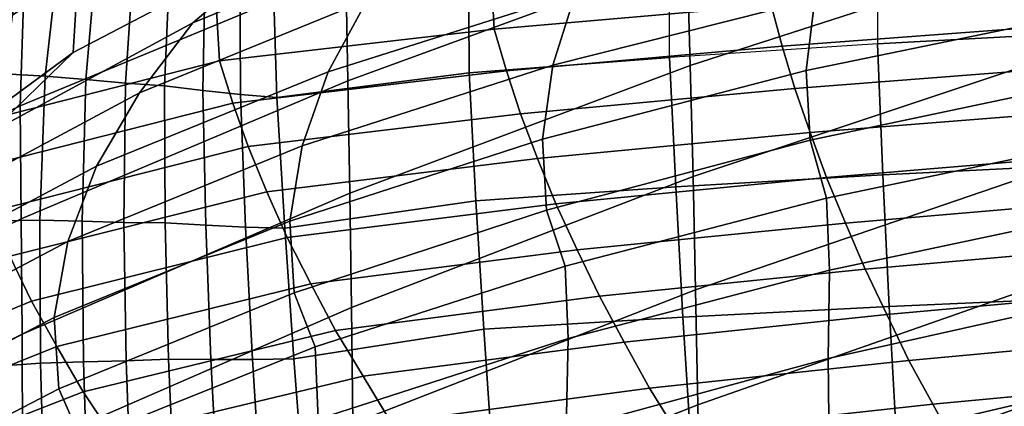
# Model space of a CAD drawing. Units: inches. Extents: x -31.3 to 31.3, y -18.4 to 18.4.
# Drawn here: x -18.1 to -15.4, y 11 to 12.1 of the extents above; entities that cross this region are included whole.
import ezdxf

# ---------------------------------------------------------------- set-up
doc = ezdxf.new("R2010")
doc.units = ezdxf.units.IN
doc.header["$MEASUREMENT"] = 0
doc.layers.add('AFUFU-3D-CH-CU', color=2, linetype='Continuous')
doc.layers.add('AFUFU-3D-CH-SH', color=2, linetype='Continuous')

msp = doc.modelspace()

# ---------------------------------------------------------------- linework, layer by layer
at = {"layer": 'AFUFU-3D-CH-CU'}
for points in [[(-16.0891, 12.645, 25.0804), (-16.8396, 12.5818, 25.0129), (-16.8099, 12.0378, 25.4706), (-16.0625, 12.1022, 25.5394)], [(-16.8396, 12.5818, 25.0129), (-17.5834, 12.4971, 24.9224), (-17.551, 11.9521, 25.379), (-16.8099, 12.0378, 25.4706)], [(-17.5834, 12.4971, 24.9224), (-18.2855, 12.318, 24.731), (-18.2513, 11.7741, 25.1888), (-17.551, 11.9521, 25.379)], [(-15.198, 12.0293, 20.7221), (-15.1983, 12.3806, 21.0975), (-15.7764, 12.3464, 21.061), (-15.7758, 11.9976, 20.6882)], [(-16.3377, 12.3071, 21.0189), (-15.7764, 12.3464, 21.061), (-15.7758, 11.9976, 20.6882), (-16.3365, 11.961, 20.6491)], [(-18.1801, 12.3257, 21.2297), (-18.2425, 11.9238, 20.8003), (-18.131, 11.9166, 20.7513), (-18.0782, 12.3123, 21.1741)], [(-18.0782, 12.3123, 21.1741), (-18.131, 11.9166, 20.7513), (-18.0212, 11.9111, 20.7041), (-17.9779, 12.3006, 21.1204)], [(-16.3365, 11.961, 20.6491), (-16.3377, 12.3071, 21.0189), (-16.8796, 12.2625, 20.9713), (-16.8776, 11.9195, 20.6048)], [(-17.9779, 12.3006, 21.1204), (-18.0212, 11.9111, 20.7041), (-17.9122, 11.902, 20.6638), (-17.8782, 12.2853, 21.0733)], [(-17.8782, 12.2853, 21.0733), (-17.9122, 11.902, 20.6638), (-17.8046, 11.892, 20.6282), (-17.7799, 12.2691, 21.0311)], [(-17.7799, 12.2691, 21.0311), (-17.8046, 11.892, 20.6282), (-17.6993, 11.8843, 20.5951), (-17.6837, 12.2551, 20.9913)], [(-17.6837, 12.2551, 20.9913), (-17.6993, 11.8843, 20.5951), (-17.5957, 11.8721, 20.5708), (-17.589, 12.2367, 20.9604)], [(-16.8776, 11.9195, 20.6048), (-16.8796, 12.2625, 20.9713), (-17.4068, 12.2051, 20.9099), (-17.3962, 11.8529, 20.5336)], [(-17.589, 12.2367, 20.9604), (-17.5957, 11.8721, 20.5708), (-17.4945, 11.8611, 20.5507), (-17.4966, 12.2195, 20.9336)], [(-17.4966, 12.2195, 20.9336), (-17.4945, 11.8611, 20.5507), (-17.3962, 11.8529, 20.5336), (-17.4068, 12.2051, 20.9099)], [(-15.3117, 12.1561, 25.597), (-16.0625, 12.1022, 25.5394), (-16.0326, 11.9913, 25.5913), (-15.2854, 12.0469, 25.6507)], [(-16.0625, 12.1022, 25.5394), (-16.8099, 12.0378, 25.4706), (-16.777, 11.9251, 25.5206), (-16.0326, 11.9913, 25.5913)], [(-16.8099, 12.0378, 25.4706), (-17.551, 11.9521, 25.379), (-17.5152, 11.8379, 25.4274), (-16.777, 11.9251, 25.5206)], [(-15.2854, 12.0469, 25.6507), (-16.0326, 11.9913, 25.5913), (-15.9984, 11.8775, 25.6377), (-15.2553, 11.935, 25.6991)], [(-15.1851, 11.6734, 20.3418), (-15.198, 12.0293, 20.7221), (-15.7758, 11.9976, 20.6882), (-15.761, 11.6448, 20.3112)], [(-16.0326, 11.9913, 25.5913), (-16.777, 11.9251, 25.5206), (-16.7391, 11.8094, 25.5648), (-15.9984, 11.8775, 25.6377)], [(-15.761, 11.6448, 20.3112), (-15.7758, 11.9976, 20.6882), (-16.3365, 11.961, 20.6491), (-16.3198, 11.6117, 20.2759)], [(-16.3198, 11.6117, 20.2759), (-16.3365, 11.961, 20.6491), (-16.8776, 11.9195, 20.6048), (-16.8593, 11.5743, 20.236)], [(-17.551, 11.9521, 25.379), (-18.2513, 11.7741, 25.1888), (-18.2139, 11.6609, 25.2383), (-17.5152, 11.8379, 25.4274)], [(-15.2553, 11.935, 25.6991), (-15.9984, 11.8775, 25.6377), (-15.9573, 11.7584, 25.6702), (-15.2195, 11.8173, 25.7332)], [(-18.131, 11.9166, 20.7513), (-18.15, 11.5208, 20.3284), (-18.0358, 11.522, 20.2884), (-18.0212, 11.9111, 20.7041)], [(-18.0212, 11.9111, 20.7041), (-18.0358, 11.522, 20.2884), (-17.922, 11.5195, 20.2551), (-17.9122, 11.902, 20.6638)], [(-16.777, 11.9251, 25.5206), (-17.5152, 11.8379, 25.4274), (-17.474, 11.7206, 25.47), (-16.7391, 11.8094, 25.5648)], [(-16.8593, 11.5743, 20.236), (-16.8776, 11.9195, 20.6048), (-17.3962, 11.8529, 20.5336), (-17.3751, 11.5006, 20.1572)], [(-17.9122, 11.902, 20.6638), (-17.922, 11.5195, 20.2551), (-17.8092, 11.516, 20.2265), (-17.8046, 11.892, 20.6282)], [(-17.8046, 11.892, 20.6282), (-17.8092, 11.516, 20.2265), (-17.6982, 11.5146, 20.2), (-17.6993, 11.8843, 20.5951)], [(-17.6993, 11.8843, 20.5951), (-17.6982, 11.5146, 20.2), (-17.5884, 11.5084, 20.1822), (-17.5957, 11.8721, 20.5708)], [(-17.5957, 11.8721, 20.5708), (-17.5884, 11.5084, 20.1822), (-17.4806, 11.5033, 20.1683), (-17.4945, 11.8611, 20.5507)], [(-17.4945, 11.8611, 20.5507), (-17.4806, 11.5033, 20.1683), (-17.3751, 11.5006, 20.1572), (-17.3962, 11.8529, 20.5336)], [(-15.9984, 11.8775, 25.6377), (-16.7391, 11.8094, 25.5648), (-16.6929, 11.6887, 25.5958), (-15.9573, 11.7584, 25.6702)], [(-17.5152, 11.8379, 25.4274), (-18.2139, 11.6609, 25.2383), (-18.1708, 11.5447, 25.2821), (-17.474, 11.7206, 25.47)], [(-16.7391, 11.8094, 25.5648), (-17.474, 11.7206, 25.47), (-17.4232, 11.5989, 25.4999), (-16.6929, 11.6887, 25.5958)], [(-15.2195, 11.8173, 25.7332), (-15.9573, 11.7584, 25.6702), (-15.9129, 11.6376, 25.6985), (-15.1809, 11.6982, 25.7632)], [(-15.9573, 11.7584, 25.6702), (-16.6929, 11.6887, 25.5958), (-16.6431, 11.5663, 25.6223), (-15.9129, 11.6376, 25.6985)], [(-17.474, 11.7206, 25.47), (-18.1708, 11.5447, 25.2821), (-18.1169, 11.425, 25.3141), (-17.4232, 11.5989, 25.4999)], [(-15.1809, 11.6982, 25.7632), (-15.9129, 11.6376, 25.6985), (-15.8621, 11.5144, 25.7107), (-15.1372, 11.5761, 25.7766)], [(-16.6929, 11.6887, 25.5958), (-17.4232, 11.5989, 25.4999), (-17.3684, 11.4753, 25.525), (-16.6431, 11.5663, 25.6223)], [(-15.1701, 11.3148, 19.9586), (-15.1851, 11.6734, 20.3418), (-15.761, 11.6448, 20.3112), (-15.7437, 11.2898, 19.9319)], [(-15.7437, 11.2898, 19.9319), (-15.761, 11.6448, 20.3112), (-16.3198, 11.6117, 20.2759), (-16.3004, 11.261, 19.9012)], [(-15.9129, 11.6376, 25.6985), (-16.6431, 11.5663, 25.6223), (-16.5856, 11.4421, 25.6333), (-15.8621, 11.5144, 25.7107)], [(-17.4232, 11.5989, 25.4999), (-18.1169, 11.425, 25.3141), (-18.0588, 11.3036, 25.3415), (-17.3684, 11.4753, 25.525)], [(-16.3004, 11.261, 19.9012), (-16.3198, 11.6117, 20.2759), (-16.8593, 11.5743, 20.236), (-16.838, 11.2284, 19.8663)], [(-16.838, 11.2284, 19.8663), (-16.8593, 11.5743, 20.236), (-17.3751, 11.5006, 20.1572), (-17.3509, 11.1485, 19.7809)], [(-16.6431, 11.5663, 25.6223), (-17.3684, 11.4753, 25.525), (-17.3046, 11.3505, 25.5355), (-16.5856, 11.4421, 25.6333)], [(-15.1372, 11.5761, 25.7766), (-15.8621, 11.5144, 25.7107), (-15.809, 11.3905, 25.7201), (-15.0914, 11.4534, 25.7874)], [(-18.15, 11.5208, 20.3284), (-18.1494, 11.1283, 19.909), (-18.0341, 11.1361, 19.876), (-18.0358, 11.522, 20.2884)], [(-18.0358, 11.522, 20.2884), (-18.0341, 11.1361, 19.876), (-17.9183, 11.14, 19.8496), (-17.922, 11.5195, 20.2551)], [(-17.922, 11.5195, 20.2551), (-17.9183, 11.14, 19.8496), (-17.803, 11.1426, 19.8275), (-17.8092, 11.516, 20.2265)], [(-17.8092, 11.516, 20.2265), (-17.803, 11.1426, 19.8275), (-17.6887, 11.147, 19.8072), (-17.6982, 11.5146, 20.2)], [(-17.6982, 11.5146, 20.2), (-17.6887, 11.147, 19.8072), (-17.5749, 11.1464, 19.7953), (-17.5884, 11.5084, 20.1822)], [(-17.5884, 11.5084, 20.1822), (-17.5749, 11.1464, 19.7953), (-17.4622, 11.1463, 19.787), (-17.4806, 11.5033, 20.1683)], [(-15.8621, 11.5144, 25.7107), (-16.5856, 11.4421, 25.6333), (-16.5256, 11.3168, 25.6414), (-15.809, 11.3905, 25.7201)], [(-17.4806, 11.5033, 20.1683), (-17.4622, 11.1463, 19.787), (-17.3509, 11.1485, 19.7809), (-17.3751, 11.5006, 20.1572)], [(-17.3684, 11.4753, 25.525), (-18.0588, 11.3036, 25.3415), (-17.9904, 11.1818, 25.3552), (-17.3046, 11.3505, 25.5355)], [(-15.0914, 11.4534, 25.7874), (-15.809, 11.3905, 25.7201), (-15.7505, 11.2676, 25.7116), (-15.0414, 11.3312, 25.7797)], [(-16.5856, 11.4421, 25.6333), (-17.3046, 11.3505, 25.5355), (-17.2381, 11.2246, 25.5429), (-16.5256, 11.3168, 25.6414)], [(-18.1169, 11.425, 25.3141), (-18.7419, 11.1624, 25.0334), (-18.6834, 11.0466, 25.067), (-18.0588, 11.3036, 25.3415)], [(-15.809, 11.3905, 25.7201), (-16.5256, 11.3168, 25.6414), (-16.4589, 11.1933, 25.6323), (-15.7505, 11.2676, 25.7116)], [(-17.3046, 11.3505, 25.5355), (-17.9904, 11.1818, 25.3552), (-17.9193, 11.0589, 25.3658), (-17.2381, 11.2246, 25.5429)], [(-15.0414, 11.3312, 25.7797), (-15.7505, 11.2676, 25.7116), (-15.6906, 11.1441, 25.7021), (-14.9901, 11.2086, 25.7711)], [(-18.0588, 11.3036, 25.3415), (-18.6834, 11.0466, 25.067), (-18.6135, 10.9317, 25.088), (-17.9904, 11.1818, 25.3552)], [(-16.5256, 11.3168, 25.6414), (-17.2381, 11.2246, 25.5429), (-17.1636, 11.101, 25.5337), (-16.4589, 11.1933, 25.6323)], [(-15.1531, 10.9542, 19.5733), (-15.1701, 11.3148, 19.9586), (-15.7437, 11.2898, 19.9319), (-15.7242, 10.9333, 19.551)], [(-15.7505, 11.2676, 25.7116), (-16.4589, 11.1933, 25.6323), (-16.3907, 11.069, 25.6219), (-15.6906, 11.1441, 25.7021)], [(-15.7242, 10.9333, 19.551), (-15.7437, 11.2898, 19.9319), (-16.3004, 11.261, 19.9012), (-16.2786, 10.9092, 19.5252)], [(-16.2786, 10.9092, 19.5252), (-16.3004, 11.261, 19.9012), (-16.838, 11.2284, 19.8663), (-16.814, 10.8819, 19.4961)], [(-17.2381, 11.2246, 25.5429), (-17.9193, 11.0589, 25.3658), (-17.8389, 10.9393, 25.3609), (-17.1636, 11.101, 25.5337)], [(-16.814, 10.8819, 19.4961), (-16.838, 11.2284, 19.8663), (-17.3509, 11.1485, 19.7809), (-17.3236, 10.7964, 19.4047)], [(-16.4589, 11.1933, 25.6323), (-17.1636, 11.101, 25.5337), (-17.0877, 10.9766, 25.5231), (-16.3907, 11.069, 25.6219)], [(-14.9901, 11.2086, 25.7711), (-15.6906, 11.1441, 25.7021), (-15.6262, 11.0257, 25.6732), (-14.9353, 11.0905, 25.7425)], [(-17.9904, 11.1818, 25.3552), (-18.6135, 10.9317, 25.088), (-18.5411, 10.816, 25.1063), (-17.9193, 11.0589, 25.3658)], [(-18.1494, 11.1283, 19.909), (-18.1396, 10.7401, 19.4942), (-18.0234, 10.7542, 19.468), (-18.0341, 11.1361, 19.876)], [(-18.0341, 11.1361, 19.876), (-18.0234, 10.7542, 19.468), (-17.9064, 10.7642, 19.448), (-17.9183, 11.14, 19.8496)], [(-17.9183, 11.14, 19.8496), (-17.9064, 10.7642, 19.448), (-17.7892, 10.7725, 19.432), (-17.803, 11.1426, 19.8275)], [(-17.803, 11.1426, 19.8275), (-17.7892, 10.7725, 19.432), (-17.6725, 10.7821, 19.4173), (-17.6887, 11.147, 19.8072)], [(-17.6887, 11.147, 19.8072), (-17.6725, 10.7821, 19.4173), (-17.5556, 10.7863, 19.4106), (-17.5749, 11.1464, 19.7953)], [(-17.5749, 11.1464, 19.7953), (-17.5556, 10.7863, 19.4106), (-17.4393, 10.7905, 19.4068), (-17.4622, 11.1463, 19.787)], [(-17.4622, 11.1463, 19.787), (-17.4393, 10.7905, 19.4068), (-17.3236, 10.7964, 19.4047), (-17.3509, 11.1485, 19.7809)], [(-15.6906, 11.1441, 25.7021), (-16.3907, 11.069, 25.6219), (-16.317, 10.9504, 25.5928), (-15.6262, 11.0257, 25.6732)], [(-17.1636, 11.101, 25.5337), (-17.8389, 10.9393, 25.3609), (-17.7571, 10.8188, 25.3545), (-17.0877, 10.9766, 25.5231)], [(-14.9353, 11.0905, 25.7425), (-15.6262, 11.0257, 25.6732), (-15.5612, 10.907, 25.644), (-14.88, 10.9722, 25.7136)], [(-17.9193, 11.0589, 25.3658), (-18.5411, 10.816, 25.1063), (-18.4583, 10.7046, 25.1101), (-17.8389, 10.9393, 25.3609)], [(-16.3907, 11.069, 25.6219), (-17.0877, 10.9766, 25.5231), (-17.005, 10.8585, 25.4946), (-16.317, 10.9504, 25.5928)], [(-15.6262, 11.0257, 25.6732), (-16.317, 10.9504, 25.5928), (-16.2427, 10.8314, 25.5633), (-15.5612, 10.907, 25.644)]]:
    msp.add_3dface(points, dxfattribs=at)
at = {"layer": 'AFUFU-3D-CH-SH'}
for points in [[(-17.0218, 12.3011, 21.0414), (-16.7045, 12.5373, 21.3548), (-17.3535, 12.2846, 21.0923), (-17.6228, 12.0542, 20.8022)], [(-16.2969, 12.5192, 18.4276), (-16.2893, 12.2332, 18.0675), (-17.2048, 11.8983, 18.0604), (-17.21, 12.1951, 18.4076)], [(-15.3567, 12.5241, 18.0394), (-15.3462, 12.2417, 17.6707), (-16.2809, 11.9395, 17.7097), (-16.2893, 12.2332, 18.0675)], [(-17.2042, 12.4911, 18.7482), (-17.21, 12.1951, 18.4076), (-18.0891, 11.8309, 18.3367), (-18.0789, 12.1376, 18.6613)], [(-17.3377, 12.4761, 21.2859), (-17.9324, 12.1943, 20.9581), (-17.9459, 11.9742, 20.7662), (-17.3535, 12.2846, 21.0923)], [(-18.0519, 12.4523, 18.9661), (-18.0789, 12.1376, 18.6613), (-18.8995, 11.7466, 18.5064), (-18.8663, 12.0718, 18.7917)], [(-18.0529, 12.3942, 21.5333), (-18.5799, 12.1096, 21.33), (-18.7485, 11.9383, 20.9188), (-18.2238, 12.2493, 21.146)], [(-17.8486, 12.3785, 21.2086), (-18.3563, 12.0723, 20.8128), (-18.4364, 11.8592, 20.5467), (-17.9324, 12.1943, 20.9581)], [(-16.5905, 12.135, 20.6676), (-16.4986, 12.3234, 20.9566), (-17.1531, 12.1164, 20.7764), (-17.2582, 11.9223, 20.4995)], [(-15.9448, 12.1196, 20.4861), (-15.8943, 12.308, 20.7981), (-16.5905, 12.135, 20.6676), (-16.6514, 11.94, 20.3667)], [(-17.6228, 12.0542, 20.8022), (-17.3535, 12.2846, 21.0923), (-17.9459, 11.9742, 20.7662), (-18.1673, 11.7603, 20.5029)], [(-17.1531, 12.1164, 20.7764), (-17.0218, 12.3011, 21.0414), (-17.6228, 12.0542, 20.8022), (-17.7671, 11.8654, 20.5484)], [(-15.2372, 12.0764, 20.2486), (-15.2198, 12.2632, 20.5768), (-15.9448, 12.1196, 20.4861), (-15.9679, 11.926, 20.1672)], [(-16.2893, 12.2332, 18.0675), (-16.2809, 11.9395, 17.7097), (-17.1991, 11.5948, 17.7147), (-17.2048, 11.8983, 18.0604)], [(-15.3462, 12.2417, 17.6707), (-15.336, 11.9524, 17.3042), (-16.2733, 11.6398, 17.353), (-16.2809, 11.9395, 17.7097)], [(-17.9324, 12.1943, 20.9581), (-18.4364, 11.8592, 20.5467), (-18.4455, 11.608, 20.3551), (-17.9459, 11.9742, 20.7662)], [(-17.21, 12.1951, 18.4076), (-17.2048, 11.8983, 18.0604), (-18.0865, 11.5257, 18.0032), (-18.0891, 11.8309, 18.3367)], [(-18.0789, 12.1376, 18.6613), (-18.0891, 11.8309, 18.3367), (-18.9137, 11.4326, 18.1979), (-18.8995, 11.7466, 18.5064)], [(-16.6514, 11.94, 20.3667), (-16.5905, 12.135, 20.6676), (-17.2582, 11.9223, 20.4995), (-17.3282, 11.7223, 20.209)], [(-15.9679, 11.926, 20.1672), (-15.9448, 12.1196, 20.4861), (-16.6514, 11.94, 20.3667), (-16.6799, 11.7408, 20.0571)], [(-17.2582, 11.9223, 20.4995), (-17.1531, 12.1164, 20.7764), (-17.7671, 11.8654, 20.5484), (-17.8828, 11.6676, 20.282)], [(-15.2275, 11.8919, 19.9142), (-15.2372, 12.0764, 20.2486), (-15.9679, 11.926, 20.1672), (-15.9574, 11.7376, 19.8399)], [(-17.7671, 11.8654, 20.5484), (-17.6228, 12.0542, 20.8022), (-18.1673, 11.7603, 20.5029), (-18.3203, 11.5696, 20.2574)], [(-18.1673, 11.7603, 20.5029), (-17.9459, 11.9742, 20.7662), (-18.4455, 11.608, 20.3551), (-18.6244, 11.4223, 20.1262)], [(-16.6799, 11.7408, 20.0571), (-16.6514, 11.94, 20.3667), (-17.3282, 11.7223, 20.209), (-17.3616, 11.5191, 19.9086)], [(-16.2809, 11.9395, 17.7097), (-16.2733, 11.6398, 17.353), (-17.1947, 11.2863, 17.369), (-17.1991, 11.5948, 17.7147)], [(-15.336, 11.9524, 17.3042), (-15.326, 11.6565, 16.9401), (-16.2664, 11.3346, 16.9975), (-16.2733, 11.6398, 17.353)], [(-17.3282, 11.7223, 20.209), (-17.2582, 11.9223, 20.4995), (-17.8828, 11.6676, 20.282), (-17.9601, 11.4647, 20.0009)], [(-15.9574, 11.7376, 19.8399), (-15.9679, 11.926, 20.1672), (-16.6799, 11.7408, 20.0571), (-16.6687, 11.5494, 19.7372)], [(-17.2048, 11.8983, 18.0604), (-17.1991, 11.5948, 17.7147), (-18.0836, 11.2148, 17.6707), (-18.0865, 11.5257, 18.0032)], [(-15.1907, 11.7322, 19.5676), (-15.2275, 11.8919, 19.9142), (-15.9574, 11.7376, 19.8399), (-15.9134, 11.5818, 19.4968)], [(-17.8828, 11.6676, 20.282), (-17.7671, 11.8654, 20.5484), (-18.3203, 11.5696, 20.2574), (-18.4432, 11.3704, 19.9992)], [(-18.0891, 11.8309, 18.3367), (-18.0865, 11.5257, 18.0032), (-18.9138, 11.1225, 17.879), (-18.9137, 11.4326, 18.1979)], [(-17.3616, 11.5191, 19.9086), (-17.3282, 11.7223, 20.209), (-17.9601, 11.4647, 20.0009), (-17.9974, 11.2596, 19.709)], [(-16.6687, 11.5494, 19.7372), (-16.6799, 11.7408, 20.0571), (-17.3616, 11.5191, 19.9086), (-17.3498, 11.3262, 19.5962)], [(-15.9134, 11.5818, 19.4968), (-15.9574, 11.7376, 19.8399), (-16.6687, 11.5494, 19.7372), (-16.618, 11.3984, 19.3981)], [(-15.1824, 11.54, 19.2404), (-15.1907, 11.7322, 19.5676), (-15.9134, 11.5818, 19.4968), (-15.9052, 11.3875, 19.1771)], [(-17.9601, 11.4647, 20.0009), (-17.8828, 11.6676, 20.282), (-18.4432, 11.3704, 19.9992), (-18.5255, 11.1672, 19.726)], [(-16.2733, 11.6398, 17.353), (-16.2664, 11.3346, 16.9975), (-17.1913, 10.9735, 17.0236), (-17.1947, 11.2863, 17.369)], [(-15.326, 11.6565, 16.9401), (-15.3162, 11.3548, 16.5783), (-16.26, 11.0244, 16.6434), (-16.2664, 11.3346, 16.9975)], [(-17.1991, 11.5948, 17.7147), (-17.1947, 11.2863, 17.369), (-18.0824, 10.9002, 17.3373), (-18.0836, 11.2148, 17.6707)], [(-15.9052, 11.3875, 19.1771), (-15.9134, 11.5818, 19.4968), (-16.618, 11.3984, 19.3981), (-16.6099, 11.203, 19.0865)], [(-16.618, 11.3984, 19.3981), (-16.6687, 11.5494, 19.7372), (-17.3498, 11.3262, 19.5962), (-17.2932, 11.1807, 19.2618)], [(-15.1833, 11.3109, 18.9306), (-15.1824, 11.54, 19.2404), (-15.9052, 11.3875, 19.1771), (-15.9086, 11.1487, 18.8785)], [(-18.0865, 11.5257, 18.0032), (-18.0836, 11.2148, 17.6707), (-18.9136, 10.8075, 17.5606), (-18.9138, 11.1225, 17.879)], [(-17.3498, 11.3262, 19.5962), (-17.3616, 11.5191, 19.9086), (-17.9974, 11.2596, 19.709), (-17.9852, 11.067, 19.4042)], [(-17.9974, 11.2596, 19.709), (-17.9601, 11.4647, 20.0009), (-18.5255, 11.1672, 19.726), (-18.5654, 10.9629, 19.4419)], [(-16.6099, 11.203, 19.0865), (-16.618, 11.3984, 19.3981), (-17.2932, 11.1807, 19.2618), (-17.2853, 10.9858, 18.9585)], [(-15.9086, 11.1487, 18.8785), (-15.9052, 11.3875, 19.1771), (-16.6099, 11.203, 19.0865), (-16.6159, 10.9563, 18.7994)], [(-15.3162, 11.3548, 16.5783), (-15.3066, 11.0475, 16.2189), (-16.2541, 10.7094, 16.2907), (-16.26, 11.0244, 16.6434)], [(-17.2932, 11.1807, 19.2618), (-17.3498, 11.3262, 19.5962), (-17.9852, 11.067, 19.4042), (-17.924, 10.9277, 19.0754)], [(-16.2664, 11.3346, 16.9975), (-16.26, 11.0244, 16.6434), (-17.1889, 10.6565, 16.6786), (-17.1913, 10.9735, 17.0236)], [(-15.1789, 11.0776, 18.621), (-15.1833, 11.3109, 18.9306), (-15.9086, 11.1487, 18.8785), (-15.9057, 10.9062, 18.5795)], [(-17.1947, 11.2863, 17.369), (-17.1913, 10.9735, 17.0236), (-18.0827, 10.5822, 17.0033), (-18.0824, 10.9002, 17.3373)], [(-17.9852, 11.067, 19.4042), (-17.9974, 11.2596, 19.709), (-18.5654, 10.9629, 19.4419), (-18.5532, 10.7729, 19.1447)], [(-18.0836, 11.2148, 17.6707), (-18.0824, 10.9002, 17.3373), (-18.9156, 10.4901, 17.2408), (-18.9136, 10.8075, 17.5606)], [(-16.6159, 10.9563, 18.7994), (-16.6099, 11.203, 19.0865), (-17.2853, 10.9858, 18.9585), (-17.2935, 10.7337, 18.683)], [(-17.2853, 10.9858, 18.9585), (-17.2932, 11.1807, 19.2618), (-17.924, 10.9277, 19.0754), (-17.9163, 10.7353, 18.7807)], [(-15.9057, 10.9062, 18.5795), (-15.9086, 11.1487, 18.8785), (-16.6159, 10.9563, 18.7994), (-16.6144, 10.7065, 18.5115)], [(-17.924, 10.9277, 19.0754), (-17.9852, 11.067, 19.4042), (-18.5532, 10.7729, 19.1447), (-18.4892, 10.6405, 18.8225)], [(-15.1737, 10.8402, 18.3119), (-15.1789, 11.0776, 18.621), (-15.9057, 10.9062, 18.5795), (-15.902, 10.6602, 18.2805)], [(-15.3066, 11.0475, 16.2189), (-15.2971, 10.735, 15.8621), (-16.2485, 10.39, 15.9398), (-16.2541, 10.7094, 16.2907)], [(-16.26, 11.0244, 16.6434), (-16.2541, 10.7094, 16.2907), (-17.1872, 10.3356, 16.3342), (-17.1889, 10.6565, 16.6786)]]:
    msp.add_3dface(points, dxfattribs=at)

doc.saveas('drawing.dxf')
